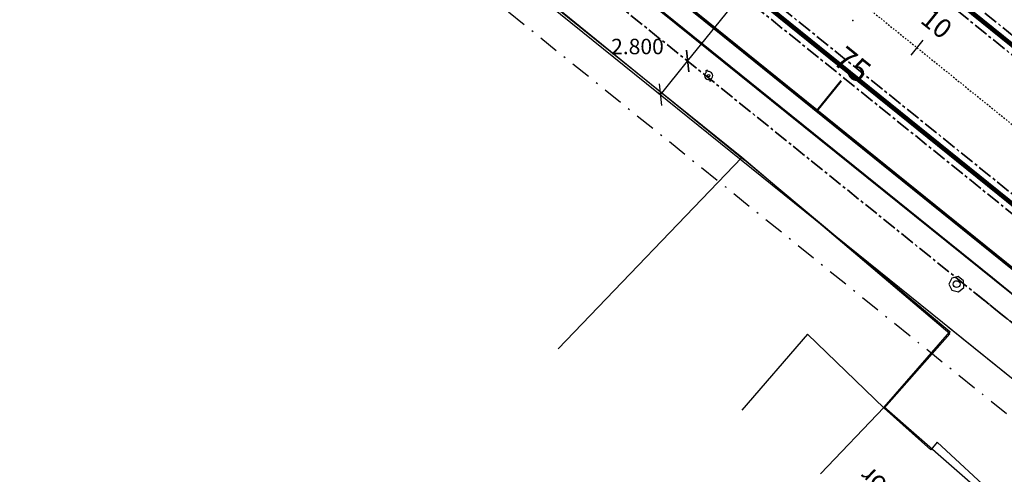
# Model space of a CAD drawing. Units: millimetres. Extents: x 179629 to 182397, y 1680086 to 1681520.
# Drawn here: x 181591 to 181654, y 1680401 to 1680431 of the extents above; entities that cross this region are included whole.
import ezdxf
from ezdxf.enums import TextEntityAlignment as Align

# ---------------------------------------------------------------- set-up
doc = ezdxf.new("R2010")
doc.units = ezdxf.units.MM
doc.header["$LTSCALE"] = 0.025
doc.header["$MEASUREMENT"] = 0
for name, pattern in [('CENTER', [2, 1.25, -0.25, 0.25, -0.25]), ('CONTINUO', [0]), ('DASHDOT', [1, 0.5, -0.25, 0, -0.25]), ('DASHDOT2', [0.5, 0.25, -0.125, 0, -0.125]), ('DASHED', [0.75, 0.5, -0.25])]:
    doc.linetypes.add(name, pattern=pattern)
for name, color, linetype in [('ALAMBRADO', 8, 'Continuous'), ('EIXO', 7, 'DASHDOT2'), ('EPT CASA', 3, 'Continuous'), ('g-eixo', 2, 'DASHDOT'), ('g-estaca', 3, 'Continuous'), ('g-faixas', 161, 'DASHED'), ('G-hatch-oae', 92, 'Continuous'), ('g-passeio', 7, 'Continuous'), ('g-super', 7, 'Continuous'), ('GUIA', 8, 'Continuous'), ('hidrante', 1, 'Continuous'), ('LINHA_ALAMBRADO', 8, 'CERCA_TOPOEVN'), ('LINHA_GUIA', 8, 'Continuous'), ('LINHA_MURO', 8, 'Continuous'), ('muro', 7, 'Continuous'), ('POSTED', 1, 'Continuous'), ('TG', 7, 'CONTINUO')]:
    doc.layers.add(name, color=color, linetype=linetype)
for name, color, linetype, lineweight in [('EPT Eixo', 1, 'DASHDOT2', 50), ('EPT meio-fio exist', 130, 'Continuous', 30), ('EPT MF', 5, 'CENTER', 35), ('EPT MURO', 6, 'Continuous', 30), ('EPT texto', 7, 'Continuous', 9), ('EPT-Alinhamento_Etapa1', 30, 'Continuous', 30), ('EPT-Alinhamento_Etapa2', 30, 'DASHDOT', 30), ('EPT_TEXTO EIXO', 5, 'Continuous', 25)]:
    doc.layers.add(name, color=color, linetype=linetype, lineweight=lineweight)
doc.styles.add('L50', font='romans.shx', dxfattribs={"height": 1})
doc.styles.add('texto', font='ARIAL.TTF')
doc.linetypes.add('CERCA_TOPOEVN', pattern='A,0.5,-0.2,["X",Standard,S=0.1,R=0,X=-0.1,Y=-0.05],-0.2', length=0.9)
doc.dimstyles.new('Linea', dxfattribs={"dimtxt": 1.25, "dimasz": 1, "dimexe": 0.2, "dimexo": 0.01, "dimgap": 0.5, "dimtad": 3, "dimtih": 1, "dimtoh": 1, "dimdec": 3, "dimzin": 0, "dimdsep": 46, "dimtxsty": 'L50', "dimblk": 'OBLIQUE', "dimcen": 0.09, "dimclrd": 256, "dimclre": 256, "dimclrt": 256, "dimaunit": 1, "dimadec": 4, "dimazin": 0, "dimtfac": 1, "dimtdec": 3, "dimtofl": 0, "dimtmove": 2, "dimatfit": 2, "dimldrblk": 'OBLIQUE', "dimfxl": 0, "dimtolj": 1, "dimtzin": 0, "dimlwd": -1, "dimlwe": -1, "dimarcsym": 0})

# ---------------------------------------------------------------- blocks, each defined once
blk = doc.blocks.new('LBL_TIC')
blk.add_line((0, -0.04165), (0, 0.04165))
blk = doc.blocks.new('_OBLIQUE')
at = {"color": 0, "linetype": 'ByBlock'}
blk.add_line((-0.5, -0.5), (0.5, 0.5), dxfattribs=at)
blk = doc.blocks.new('*D63')
at = {"layer": 'Defpoints', "color": 0}
for p in [(181633.868, 1680428.236), (181633.868, 1680428.236), (181632.109, 1680426.058)]:
    blk.add_point(p, dxfattribs=at)
at = {"layer": 'g-super'}
for p, q in [((181633.86, 1680428.242), (181633.713, 1680428.362)), ((181632.109, 1680426.058), (181633.868, 1680428.236)), ((181632.101, 1680426.064), (181631.953, 1680426.183))]:
    blk.add_line(p, q, dxfattribs=at)
for p, rotation in [((181633.868, 1680428.236), 51.07636078217072), ((181632.109, 1680426.058), 231.0763607821707)]:
    blk.add_blockref('_OBLIQUE', p, dxfattribs=dict(at, rotation=rotation))
at = {"layer": 'g-super', "insert": (181630.621, 1680429.181), "char_height": 1, "attachment_point": 5, "style": 'L50'}
blk.add_mtext('\\A1;2.800', dxfattribs=at)

msp = doc.modelspace()

# ---------------------------------------------------------------- linework, layer by layer
at = {"layer": 'ALAMBRADO'}
msp.add_point((181650.84273, 1680410.69391, 3.359), dxfattribs=at)
at = {"layer": 'EIXO'}
msp.add_point((181644.56158, 1680430.86543), dxfattribs=at)
at = {"layer": 'EPT CASA'}
for p, q in [((181573.59329, 1680473.31375), (181662.9782, 1680401.12831)), ((181573.59329, 1680473.31375), (181662.9782, 1680401.12831)), ((181573.59329, 1680473.31375), (181662.9782, 1680401.12831)), ((181637.37355, 1680421.99279, -2.27387), (181625.48398, 1680409.60166, -12.43718)), ((181637.37355, 1680421.99279, -2.27387), (181625.48398, 1680409.60166, -12.43718)), ((181637.37355, 1680421.99279, -2.27387), (181625.48398, 1680409.60166, -12.43718)), ((181641.61835, 1680410.53947, -1.97677), (181637.36722, 1680405.6217, -12.43718)), ((181641.61835, 1680410.53947, -1.97677), (181637.36722, 1680405.6217, -12.43718)), ((181641.61835, 1680410.53947, -1.97677), (181637.36722, 1680405.6217, -12.43718)), ((181646.57704, 1680405.76257, -1.94476), (181641.61835, 1680410.53947, -1.97677)), ((181646.57704, 1680405.76257, -1.94476), (181641.61835, 1680410.53947, -1.97677)), ((181646.57704, 1680405.76257, -1.94476), (181641.61835, 1680410.53947, -1.97677)), ((181646.57704, 1680405.76257, -1.94476), (181650.83786, 1680410.57204, -2.11881)), ((181646.57704, 1680405.76257, -1.94476), (181650.83786, 1680410.57204, -2.11881)), ((181646.57704, 1680405.76257, -1.94476), (181650.83786, 1680410.57204, -2.11881)), ((181646.5874, 1680405.82023, 3.53292), (181650.84273, 1680410.69391, 3.359)), ((181646.5874, 1680405.82023, 3.53292), (181650.84273, 1680410.69391, 3.359)), ((181646.5874, 1680405.82023, 3.53292), (181650.84273, 1680410.69391, 3.359)), ((181646.5874, 1680405.82023, 3.53292), (181642.47179, 1680401.51209)), ((181646.5874, 1680405.82023, 3.53292), (181642.47179, 1680401.51209)), ((181646.5874, 1680405.82023, 3.53292), (181642.47179, 1680401.51209)), ((181649.60586, 1680403.05853, -1.92575), (181646.57704, 1680405.76257, -1.94476)), ((181649.60586, 1680403.05853, -1.92575), (181646.57704, 1680405.76257, -1.94476)), ((181649.60586, 1680403.05853, -1.92575), (181646.57704, 1680405.76257, -1.94476)), ((181666.32087, 1680388.56321, 3.71153), (181646.5874, 1680405.82023, 3.53292)), ((181650.02319, 1680403.54945, -1.91875), (181649.60586, 1680403.05853, -1.92575)), ((181650.02319, 1680403.54945, -1.91875), (181649.60586, 1680403.05853, -1.92575)), ((181666.3833, 1680388.37252, -1.81772), (181650.02319, 1680403.54945, -1.91875)), ((181666.3833, 1680388.37252, -1.81772), (181650.02319, 1680403.54945, -1.91875)), ((181666.3833, 1680388.37252, -1.81772), (181650.02319, 1680403.54945, -1.91875))]:
    msp.add_line(p, q, dxfattribs=at)
msp.add_point((181646.5874, 1680405.82023, 3.53292), dxfattribs=at)
msp.add_point((181646.5874, 1680405.82023, 3.53292), dxfattribs=at)
msp.add_point((181646.5874, 1680405.82023, 3.53292), dxfattribs=at)
at = {"layer": 'EPT Eixo', "color": 1, "ltscale": 400, "const_width": 0.2}
msp.add_lwpolyline([(181381.57226, 1680626.9583, -0.05944756), (181403.88647, 1680614.42965), (181441.30754, 1680587.12485, -0.0122476), (181445.19257, 1680584.14158), (181669.27499, 1680403.17699, 0.41421329), (181685.0955, 1680404.8611)], format="xyb", dxfattribs=at)
msp.add_lwpolyline([(181544.43134, 1680518.45869), (181689.4133, 1680401.3741)], dxfattribs=at)
at = {"layer": 'EPT Eixo', "color": 3, "linetype": 'CONTINUO'}
msp.add_polyline3d([(181642.2304, 1680425.0177, 0), (181643.80111, 1680426.96266, 0)], dxfattribs=at)
at = {"layer": 'EPT meio-fio exist'}
msp.add_line((181609.00044, 1680450.12132, -2.77303), (181682.56298, 1680390.82072, -3.45401), dxfattribs=at)
at = {"layer": 'EPT MF', "ltscale": 30}
for p, q in [((181550.40188, 1680514.27962), (181791.57692, 1680319.51156)), ((181549.77356, 1680513.50167), (181660.27014, 1680424.26688)), ((181545.37561, 1680508.05575), (181655.87215, 1680418.82099)), ((181544.73956, 1680507.28404), (181655.23614, 1680418.04924)), ((181575.35239, 1680475.49219), (181664.73734, 1680403.30671)), ((181575.35239, 1680475.49219), (181676.29465, 1680393.97326)), ((181652.53407, 1680413.16182), (181667.54721, 1680401.03752))]:
    msp.add_line(p, q, dxfattribs=at)
at = {"layer": 'EPT MURO'}
for p, q in [((181637.37355, 1680421.99279, -2.27387), (181616.53586, 1680438.84711, -2.48393)), ((181650.83786, 1680410.57204, -2.11881), (181637.37355, 1680421.99279, -2.27387))]:
    msp.add_line(p, q, dxfattribs=at)
msp.add_point((181637.52811, 1680421.84214, 3.20924), dxfattribs=at)
at = {"layer": 'EPT-Alinhamento_Etapa1'}
msp.add_line((181650.7349, 1680411.01575), (181665.78801, 1680398.85916), dxfattribs=at)
at = {"layer": 'EPT-Alinhamento_Etapa2', "ltscale": 103}
msp.add_line((181572.33672, 1680471.75778), (181664.53145, 1680397.3032), dxfattribs=at)
at = {"layer": 'g-eixo'}
msp.add_line((181547.5746, 1680510.7787), (181658.07114, 1680421.54393), dxfattribs=at)
at = {"layer": 'g-faixas'}
msp.add_arc((181350.67134, 1680754.80568, 3.19155), 531, 309.8866735, 309.8866735, dxfattribs=at)
at = {"layer": 'G-hatch-oae', "const_width": 0.3, "flags": 128}
msp.add_lwpolyline([(181596.76678, 1680476.19359), (181791.25257, 1680319.13081), (181806.45058, 1680305.47981, -0.08690876), (181817.54065, 1680291.351), (181826.31767, 1680296.14039, 0.11601227), (181807.51201, 1680317.40727), (181796.27668, 1680325.35643), (181601.79305, 1680482.41746)], format="xyb", close=True, dxfattribs=at)
msp.add_lwpolyline([(181596.76678, 1680476.19359), (181591.74051, 1680469.96971), (181655.558, 1680418.432, -0.30886235), (181693.25975, 1680293.15063), (181673.27206, 1680230.0629), (181680.89845, 1680227.64668), (181700.88614, 1680290.73441, 0.30886235), (181660.58428, 1680424.65587), (181596.76678, 1680476.19359)], format="xyb", dxfattribs=at)
at = {"layer": 'g-passeio'}
msp.add_line((181545.06147, 1680507.66676), (181655.558, 1680418.432), dxfattribs=at)
at = {"layer": 'GUIA'}
for p in [(181638.56472, 1680426.3365, 2.96713), (181653.58338, 1680414.20412, 3.08103)]:
    msp.add_point(p, dxfattribs=at)
at = {"layer": 'hidrante'}
for p, q in [((181635.17518, 1680427.55477, -1.92386), (181635.13727, 1680427.6488, -1.9184)), ((181635.17518, 1680427.55477, -1.92386), (181635.13727, 1680427.6488, -1.9184)), ((181635.0824, 1680427.51737, -1.92386), (181635.0445, 1680427.6114, -1.9184)), ((181635.0824, 1680427.51737, -1.92386), (181635.0445, 1680427.6114, -1.9184)), ((181635.27508, 1680427.03941, -1.92386), (181635.31298, 1680426.94539, -1.9184)), ((181635.27508, 1680427.03941, -1.92386), (181635.31298, 1680426.94539, -1.9184)), ((181635.36785, 1680427.07681, -1.92386), (181635.40576, 1680426.98279, -1.9184)), ((181635.36785, 1680427.07681, -1.92386), (181635.40576, 1680426.98279, -1.9184))]:
    msp.add_line(p, q, dxfattribs=at)
msp.add_circle((181635.22513, 1680427.29709, -1.93776), 0.07029, dxfattribs=at)
msp.add_circle((181635.22513, 1680427.29709, -1.93776), 0.07029, dxfattribs=at)
for radius, start, end in [(0.36251, 104.02487, 119.8858415), (0.36251, 104.02487, 119.8858415), (0.26248, 122.9404414, 280.9702696), (0.26248, 122.9404414, 280.9702696), (0.26248, 302.9404413, 100.9702696), (0.26248, 302.9404413, 100.9702696), (0.36251, 284.0248694, 299.8858409), (0.36251, 284.0248694, 299.8858409)]:
    msp.add_arc((181635.22513, 1680427.29709, -1.93776), radius, start, end, dxfattribs=at)
at = {"layer": 'LINHA_ALAMBRADO'}
msp.add_line((181650.84273, 1680410.69391, 3.359), (181637.52811, 1680421.84214, 3.20924), dxfattribs=at)
at = {"layer": 'LINHA_GUIA', "elevation": 3.46611}
msp.add_lwpolyline([(181679.9082, 1680392.66351), (181667.26485, 1680403.00954), (181653.58338, 1680414.20412), (181638.56472, 1680426.3365), (181628.04888, 1680434.83953), (181619.22209, 1680441.97344), (181605.39058, 1680453.0753), (181595.98821, 1680460.66732), (181584.25262, 1680470.03213), (181574.16809, 1680478.21784)], dxfattribs=at)
at = {"layer": 'LINHA_MURO'}
msp.add_line((181616.52509, 1680438.94394, 3.00982), (181637.52811, 1680421.84214, 3.20924), dxfattribs=at)
at = {"layer": 'muro'}
for q in [(181616.53586, 1680438.84711, -2.48393), (181625.48398, 1680409.60166, -12.43718)]:
    msp.add_line((181637.37355, 1680421.99279, -2.27387), q, dxfattribs=at)
at = {"layer": 'POSTED'}
msp.add_line((181651.27219, 1680413.79086, -1.64866), (181651.26085, 1680413.79382, -1.64866), dxfattribs=at)
msp.add_line((181651.27219, 1680413.79086, -1.64866), (181651.26085, 1680413.79382, -1.64866), dxfattribs=at)
at = {"layer": 'POSTED', "elevation": -1.64866}
msp.add_lwpolyline([(181651.72512, 1680414.01427), (181651.37992, 1680414.28427), (181650.95359, 1680414.18273), (181650.76718, 1680413.7861), (181650.96104, 1680413.39306), (181651.38921, 1680413.29957), (181651.72925, 1680413.57604)], close=True, dxfattribs=at)
msp.add_lwpolyline([(181651.72512, 1680414.01427), (181651.37992, 1680414.28427), (181650.95359, 1680414.18273), (181650.76718, 1680413.7861), (181650.96104, 1680413.39306), (181651.38921, 1680413.29957), (181651.72925, 1680413.57604)], close=True, dxfattribs=at)
at = {"layer": 'POSTED'}
msp.add_circle((181651.27219, 1680413.79086, -1.64866), 0.2233, dxfattribs=at)
msp.add_circle((181651.27219, 1680413.79086, -1.64866), 0.2233, dxfattribs=at)
at = {"layer": 'TG', "color": 3, "linetype": 'CONTINUO'}
msp.add_polyline3d([(181642.2304, 1680425.0177, 0), (181643.80111, 1680426.96266, 0)], dxfattribs=at)

# ---------------------------------------------------------------- block references
at = {"layer": 'g-estaca', "xscale": 15.00600240102494, "yscale": 15.00600240100175, "zscale": 15.00600240096039, "rotation": 321.0763607826155}
msp.add_blockref('LBL_TIC', (181648.71252, 1680429.10176), dxfattribs=at)

# ---------------------------------------------------------------- texts
at = {"layer": 'EPT texto', "style": 'texto'}
msp.add_text('Empresa Laçador', height=1.2, rotation=136.4674835, dxfattribs=at).set_placement((181650.51793, 1680397.47126, -12.43718), align=Align.CENTER)
at = {"layer": 'EPT_TEXTO EIXO', "color": 5, "insert": (181644.1163, 1680429.30279), "char_height": 1.5, "attachment_point": 1, "rotation": 321, "style": 'texto'}
msp.add_mtext('75', dxfattribs=at)
at = {"layer": 'g-estaca', "style": 'L50'}
msp.add_text('10', height=1.25, rotation=321.0763608, dxfattribs=at).set_placement((181649.34081, 1680429.87975), align=Align.BOTTOM_CENTER)

# ---------------------------------------------------------------- dimensions: what is measured, and where the dimension line sits
at = {"layer": 'g-super'}
msp.add_linear_dim(base=(181637.32371, 1680432.51495), p1=(181633.86815, 1680428.23604), p2=(181637.32371, 1680432.51495), angle=51.0763608, location=(181633.40106, 1680432.58276), dimstyle='Linea', dxfattribs=at).render()
dim = msp.add_linear_dim(base=(181633.86815, 1680428.23604), p1=(181632.10895, 1680426.05769), p2=(181633.86815, 1680428.23604), angle=51.0763608, dimstyle='Linea', dxfattribs=at)
dim.commit()
dim.dimension.update_dxf_attribs({"geometry": '*D63', "text_midpoint": (181630.62069, 1680429.18134), "dimtype": 161})

doc.saveas('drawing.dxf')
